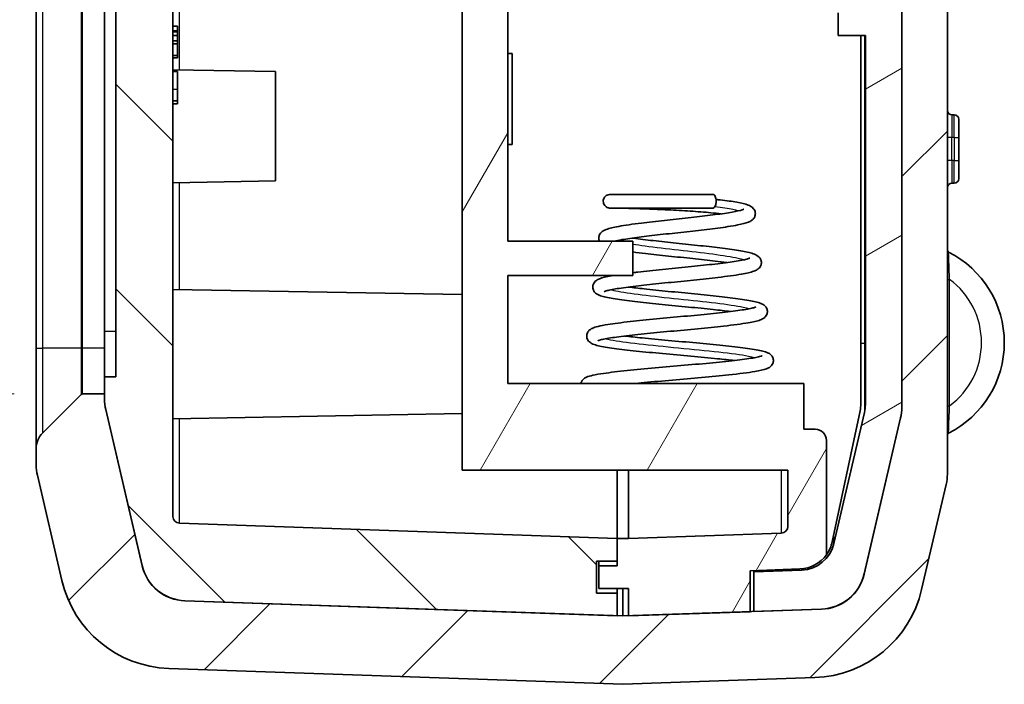
# Model space of a CAD drawing. Units: millimetres. Extents: x 0 to 5875, y 0 to 563.
# Drawn here: x 1279 to 1323, y 264 to 293 of the extents above; entities that cross this region are included whole.
import ezdxf

# ---------------------------------------------------------------- set-up
doc = ezdxf.new("R2010")
doc.units = ezdxf.units.MM
doc.header["$LTSCALE"] = 2
doc.layers.get('Defpoints').update_dxf_attribs({"lineweight": 25})
for name, color, linetype, lineweight in [('Dimension (ISO)', 7, 'Continuous', 18), ('Visible (ISO)', 7, 'Continuous', 35), ('Visible Narrow (ISO)', 7, 'Continuous', 25)]:
    doc.layers.add(name, color=color, linetype=linetype, lineweight=lineweight)
doc.layers.add('Hatch (ISO)', color=1, linetype='Continuous', lineweight=18, true_color=0xff0000)
doc.styles.add('Note Text (TK)', font='txt')
doc.dimstyles.new('Default - Method 1b (TK)', dxfattribs={"dimscale": 2, "dimtxt": 2.5, "dimasz": 2.5, "dimexe": 1, "dimexo": 1.5, "dimgap": 1, "dimtad": 1, "dimtoh": 1, "dimrnd": 1e-08, "dimdsep": 46, "dimtxsty": 'Note Text (TK)', "dimcen": 0.09, "dimdle": 5, "dimclrd": 100, "dimclre": 100, "dimclrt": 7, "dimadec": 1, "dimazin": 1, "dimtfac": 1, "dimtmove": 0, "dimatfit": 3, "dimfxl": 0, "dimtolj": 1, "dimlwd": -1, "dimlwe": -1, "dimarcsym": 0})

# ---------------------------------------------------------------- blocks, each defined once
blk = doc.blocks.new('*D46')
at = {"layer": 'Defpoints', "color": 0, "transparency": 16777216}
for p in [(1282.105, 402.558), (1258.105, 277.058), (1282.105, 277.058)]:
    blk.add_point(p, dxfattribs=at)
at = {"layer": 'Dimension (ISO)', "color": 100, "transparency": 16777216}
for p, q in [((1279.105, 402.558), (1256.105, 402.558)), ((1258.105, 397.558), (1258.105, 282.058)), ((1279.105, 277.058), (1256.105, 277.058))]:
    blk.add_line(p, q, dxfattribs=at)
for points in [[(1257.272, 397.558), (1258.939, 397.558), (1258.105, 402.558)], [(1257.272, 282.058), (1258.939, 282.058), (1258.105, 277.058)]]:
    blk.add_solid(points, dxfattribs=at)
at = {"layer": 'Dimension (ISO)', "color": 7, "transparency": 16777216, "insert": (1253.605, 332.365), "char_height": 5, "attachment_point": 4, "rotation": 90, "style": 'Note Text (TK)'}
blk.add_mtext('\\A1;125.5', dxfattribs=at)

msp = doc.modelspace()

# ---------------------------------------------------------------- hatches: boundary and pattern name
at = {"layer": 'Hatch (ISO)'}
h = msp.add_hatch(dxfattribs=at)
h.set_pattern_fill('ANSI31', color=256, scale=50.8, style=0)
h.set_pattern_definition([(45, (773, -16), (-4.49013, 4.49013), [])])
edge = h.paths.add_edge_path()
edge.add_ellipse((1281.064, 404.9719), major_axis=(-1, 0), ratio=1, start_angle=0, end_angle=45)
edge.add_line((1280.3569, 404.2648), (1282.0347, 402.587))
edge.add_ellipse((1282.1054, 402.6577), major_axis=(-0.0707, -0.0707), ratio=1, start_angle=0, end_angle=45)
edge.add_line((1282.1054, 402.5577), (1283.064, 402.5577))
edge.add_line((1283.064, 402.5577), (1283.064, 402.7831))
edge.add_ellipse((1285.064, 402.7831), major_axis=(-2, 0), ratio=1, start_angle=346.87129, end_angle=360, ccw=False)
edge.add_line((1283.1162, 403.2374), (1284.715, 410.092))
edge.add_ellipse((1286.6627, 409.6377), major_axis=(-1.9477, 0.4543), ratio=1, start_angle=285.12871, end_angle=360, ccw=False)
edge.add_line((1286.5929, 411.6365), (1287.064, 411.6529))
edge.add_line((1287.064, 411.6529), (1287.314, 411.6617))
edge.add_line((1287.314, 411.6617), (1287.314, 414.5581))
edge.add_ellipse((1287.214, 414.5581), major_axis=(0.1, 0), ratio=1, start_angle=0, end_angle=92)
edge.add_line((1287.2105, 414.6581), (1285.8881, 414.6119))
edge.add_ellipse((1286.0626, 409.6149), major_axis=(-0.1745, 4.997), ratio=1, start_angle=0, end_angle=74.87129)
edge.add_line((1281.1933, 410.7506), (1280.1162, 406.1326))
edge.add_ellipse((1282.064, 405.6784), major_axis=(-1.9477, 0.4543), ratio=1, start_angle=0, end_angle=13.12871)
edge.add_line((1280.064, 405.6784), (1280.064, 404.9719))
edge = h.paths.add_edge_path()
edge.add_ellipse((1314.0653, 269.5989), major_axis=(0.1745, -4.997), ratio=1, start_angle=0, end_angle=74.87129)
edge.add_line((1318.9346, 268.4632), (1320.0117, 273.0812))
edge.add_ellipse((1318.064, 273.5355), major_axis=(1.9477, -0.4543), ratio=1, start_angle=0, end_angle=13.12871)
edge.add_line((1320.064, 273.5355), (1320.064, 406.0799))
edge.add_ellipse((1318.064, 406.0799), major_axis=(2, 0), ratio=1, start_angle=0, end_angle=13.12871)
edge.add_line((1320.0117, 406.5342), (1318.9346, 411.1522))
edge.add_ellipse((1314.0653, 410.0165), major_axis=(4.8693, 1.1357), ratio=1, start_angle=0, end_angle=72.79087)
edge.add_ellipse((1314.414, 414.9041), major_axis=(0.0071, 0.0997), ratio=1, start_angle=0, end_angle=94.08042)
edge.add_line((1314.314, 414.9041), (1314.314, 412.0109))
edge.add_line((1314.314, 412.0109), (1314.535, 412.0032))
edge.add_ellipse((1314.4652, 410.0044), major_axis=(0.0698, 1.9988), ratio=1, start_angle=359.17027, end_angle=360, ccw=False)
edge.add_ellipse((1314.4652, 410.0044), major_axis=(0.0987, 1.9976), ratio=1, start_angle=285.95844, end_angle=360, ccw=False)
edge.add_line((1316.4129, 410.4587), (1318.0117, 403.6041))
edge.add_ellipse((1316.064, 403.1498), major_axis=(1.9477, 0.4543), ratio=1, start_angle=346.87129, end_angle=360, ccw=False)
edge.add_line((1318.064, 403.1498), (1318.064, 392.3077))
edge.add_line((1318.064, 392.3077), (1318.064, 372.3077))
edge.add_line((1318.064, 372.3077), (1318.064, 339.9077))
edge.add_line((1318.064, 339.9077), (1318.064, 339.7902))
edge.add_line((1318.064, 339.7902), (1318.064, 335.2902))
edge.add_line((1318.064, 335.2902), (1318.064, 321.2902))
edge.add_line((1318.064, 321.2902), (1318.064, 276.4656))
edge.add_ellipse((1316.064, 276.4656), major_axis=(2, 0), ratio=1, start_angle=346.87129, end_angle=360, ccw=False)
edge.add_line((1318.0117, 276.0114), (1316.4129, 269.1568))
edge.add_ellipse((1314.4652, 269.611), major_axis=(1.9477, -0.4543), ratio=1, start_angle=285.12871, end_angle=360, ccw=False)
edge.add_line((1314.535, 267.6123), (1311.564, 267.5085))
edge.add_line((1311.564, 267.5085), (1311.414, 267.5033))
edge.add_line((1311.414, 267.5033), (1306.064, 267.3164))
edge.add_line((1306.064, 267.3164), (1305.814, 267.3077))
edge.add_line((1305.814, 267.3077), (1305.564, 267.3164))
edge.add_line((1305.564, 267.3164), (1286.5929, 267.9789))
edge.add_ellipse((1286.6627, 269.9777), major_axis=(-0.0698, -1.9988), ratio=1, start_angle=285.12871, end_angle=360, ccw=False)
edge.add_line((1284.715, 269.5234), (1283.1162, 276.378))
edge.add_ellipse((1285.064, 276.8323), major_axis=(-1.9477, -0.4543), ratio=1, start_angle=346.87129, end_angle=360, ccw=False)
edge.add_line((1283.064, 276.8323), (1283.064, 277.0577))
edge.add_line((1283.064, 277.0577), (1282.1054, 277.0577))
edge.add_ellipse((1282.1054, 276.9577), major_axis=(0, 0.1), ratio=1, start_angle=0, end_angle=45)
edge.add_line((1282.0347, 277.0284), (1280.3569, 275.3506))
edge.add_ellipse((1281.064, 274.6435), major_axis=(-0.7071, 0.7071), ratio=1, start_angle=0, end_angle=45)
edge.add_line((1280.064, 274.6435), (1280.064, 273.9371))
edge.add_ellipse((1282.064, 273.9371), major_axis=(-2, 0), ratio=1, start_angle=0, end_angle=13.12871)
edge.add_line((1280.1162, 273.4828), (1281.1933, 268.8648))
edge.add_ellipse((1286.0626, 270.0005), major_axis=(-4.8693, -1.1357), ratio=1, start_angle=0, end_angle=74.87129)
edge.add_line((1285.8881, 265.0035), (1305.814, 264.3077))
edge.add_line((1305.814, 264.3077), (1314.2398, 264.6019))
h = msp.add_hatch(dxfattribs=at)
h.set_pattern_fill('ANSI31', color=256, scale=50.8, angle=14.99998, style=0)
h.set_pattern_definition([(60, (773, -16), (-5.49926, 3.175), [])])
edge = h.paths.add_edge_path()
edge.add_line((1304.764, 269.5077), (1304.764, 268.5077))
edge.add_line((1304.764, 268.5077), (1306.064, 268.5077))
edge.add_line((1306.064, 268.5077), (1306.064, 267.3164))
edge.add_line((1306.064, 267.3164), (1306.064, 267.3077))
edge.add_line((1306.064, 267.3077), (1311.414, 267.4945))
edge.add_line((1311.414, 267.4945), (1311.414, 267.5033))
edge.add_line((1311.414, 267.5033), (1311.414, 269.2956))
edge.add_line((1311.414, 269.2956), (1313.5937, 269.3717))
edge.add_ellipse((1313.5413, 270.8708), major_axis=(0.0523, -1.4991), ratio=1, start_angle=0, end_angle=52.36733)
edge.add_line((1314.7605, 269.997), (1314.7605, 275.0077))
edge.add_ellipse((1314.2605, 275.0077), major_axis=(0.5, 0), ratio=1, start_angle=0, end_angle=90)
edge.add_line((1314.2605, 275.5077), (1313.764, 275.5077))
edge.add_line((1313.764, 275.5077), (1313.764, 277.5077))
edge.add_line((1313.764, 277.5077), (1300.764, 277.5077))
edge.add_line((1300.764, 277.5077), (1300.764, 282.2577))
edge.add_line((1300.764, 282.2577), (1306.264, 282.2577))
edge.add_line((1306.264, 282.2577), (1306.264, 283.7577))
edge.add_line((1306.264, 283.7577), (1300.764, 283.7577))
edge.add_line((1300.764, 283.7577), (1300.764, 320.7577))
edge.add_line((1300.764, 320.7577), (1306.264, 320.7577))
edge.add_line((1306.264, 320.7577), (1306.264, 322.2577))
edge.add_line((1306.264, 322.2577), (1300.764, 322.2577))
edge.add_line((1300.764, 322.2577), (1300.764, 329.0077))
edge.add_line((1300.764, 329.0077), (1307.764, 329.0077))
edge.add_line((1307.764, 329.0077), (1307.764, 330.0077))
edge.add_line((1307.764, 330.0077), (1304.764, 330.0077))
edge.add_line((1304.764, 330.0077), (1304.764, 331.0077))
edge.add_line((1304.764, 331.0077), (1306.264, 331.0077))
edge.add_line((1306.264, 331.0077), (1312.764, 331.0077))
edge.add_line((1312.764, 331.0077), (1313.0208, 331.0077))
edge.add_ellipse((1313.0208, 331.3077), major_axis=(0, -0.3), ratio=1, start_angle=0, end_angle=16.38954)
edge.add_line((1313.1054, 331.0199), (1313.4401, 331.1183))
edge.add_ellipse((1313.2426, 331.7899), major_axis=(0.1975, -0.6716), ratio=1, start_angle=0, end_angle=126.2051)
edge.add_line((1313.6678, 332.3459), (1313.1446, 332.746))
edge.add_ellipse((1312.9624, 332.5077), major_axis=(0.1822, 0.2383), ratio=1, start_angle=0, end_angle=37.40536)
edge.add_line((1312.9624, 332.8077), (1298.764, 332.8077))
edge.add_line((1298.764, 332.8077), (1298.764, 273.7077))
edge.add_line((1298.764, 273.7077), (1313.064, 273.7077))
edge.add_line((1313.064, 273.7077), (1313.064, 271.2419))
edge.add_ellipse((1312.764, 271.2419), major_axis=(0.3, 0), ratio=1, start_angle=272, end_angle=360, ccw=False)
edge.add_line((1312.7744, 270.942), (1306.064, 270.7077))
edge.add_line((1306.064, 270.7077), (1305.564, 270.7077))
edge.add_line((1305.564, 270.7077), (1305.564, 269.7077))
edge.add_line((1305.564, 269.7077), (1305.564, 269.5077))
edge.add_line((1305.564, 269.5077), (1304.764, 269.5077))
edge = h.paths.add_edge_path()
edge.add_line((1314.564, 410.1077), (1315.664, 410.1077))
edge.add_line((1315.664, 410.1077), (1315.664, 408.4577))
edge.add_line((1315.664, 408.4577), (1314.564, 408.4577))
edge.add_line((1314.564, 408.4577), (1314.564, 407.2109))
edge.add_line((1314.564, 407.2109), (1314.7744, 407.2035))
edge.add_ellipse((1314.764, 406.9037), major_axis=(0.0105, 0.2998), ratio=1, start_angle=272, end_angle=360, ccw=False)
edge.add_line((1315.064, 406.9037), (1315.064, 345.9077))
edge.add_line((1315.064, 345.9077), (1316.464, 345.9077))
edge.add_line((1316.464, 345.9077), (1316.464, 341.9077))
edge.add_line((1316.464, 341.9077), (1315.164, 341.9077))
edge.add_line((1315.164, 341.9077), (1315.6626, 339.9077))
edge.add_line((1315.6626, 339.9077), (1318.064, 339.9077))
edge.add_line((1318.064, 339.9077), (1318.064, 372.3077))
edge.add_line((1318.064, 372.3077), (1317.764, 372.3077))
edge.add_line((1317.764, 372.3077), (1317.764, 392.3077))
edge.add_line((1317.764, 392.3077), (1318.064, 392.3077))
edge.add_line((1318.064, 392.3077), (1318.064, 403.1498))
edge.add_line((1318.064, 403.1498), (1318.064, 403.1585))
edge.add_ellipse((1316.064, 403.1585), major_axis=(2, 0), ratio=1, start_angle=0, end_angle=13.12871)
edge.add_line((1318.0117, 403.6128), (1316.4129, 410.4674))
edge.add_ellipse((1314.4652, 410.0131), major_axis=(1.9477, 0.4543), ratio=1, start_angle=0, end_angle=74.04156)
edge.add_line((1314.564, 412.0107), (1314.564, 412.0019))
edge.add_line((1314.564, 412.0019), (1314.564, 410.1077))
h = msp.add_hatch(dxfattribs=at)
h.set_pattern_fill('ANSI31', color=256, scale=50.8, angle=90.00021, style=0)
h.set_pattern_definition([(135.0002, (773, -16), (-4.49011, -4.490145), [])])
edge = h.paths.add_edge_path()
edge.add_line((1304.664, 269.7077), (1305.564, 269.7077))
edge.add_line((1305.564, 269.7077), (1305.564, 270.7077))
edge.add_line((1305.564, 270.7077), (1286.3535, 271.3786))
edge.add_ellipse((1286.364, 271.6784), major_axis=(-0.0105, -0.2998), ratio=1, start_angle=272, end_angle=360, ccw=False)
edge.add_line((1286.064, 271.6784), (1286.064, 297.0026))
edge.add_line((1286.064, 297.0026), (1286.264, 297.0026))
edge.add_line((1286.264, 297.0026), (1286.264, 297.4319))
edge.add_line((1286.264, 297.4319), (1286.064, 297.4319))
edge.add_line((1286.064, 297.4319), (1286.064, 298.1114))
edge.add_line((1286.064, 298.1114), (1286.264, 298.1114))
edge.add_line((1286.264, 298.1114), (1286.264, 298.5336))
edge.add_line((1286.264, 298.5336), (1286.064, 298.5336))
edge.add_line((1286.064, 298.5336), (1286.064, 299.1198))
edge.add_line((1286.064, 299.1198), (1286.264, 299.1198))
edge.add_line((1286.264, 299.1198), (1286.264, 299.5421))
edge.add_line((1286.264, 299.5421), (1286.064, 299.5421))
edge.add_line((1286.064, 299.5421), (1286.064, 302.5847))
edge.add_line((1286.064, 302.5847), (1286.044, 302.5847))
edge.add_line((1286.044, 302.5847), (1286.044, 303.7847))
edge.add_line((1286.044, 303.7847), (1286.264, 303.7847))
edge.add_line((1286.264, 303.7847), (1286.264, 304.1038))
edge.add_line((1286.264, 304.1038), (1286.044, 304.1038))
edge.add_line((1286.044, 304.1038), (1286.044, 305.4619))
edge.add_line((1286.044, 305.4619), (1286.264, 305.4619))
edge.add_line((1286.264, 305.4619), (1286.264, 307.0046))
edge.add_line((1286.264, 307.0046), (1286.044, 307.0046))
edge.add_line((1286.044, 307.0046), (1286.044, 308.2886))
edge.add_line((1286.044, 308.2886), (1286.264, 308.2886))
edge.add_line((1286.264, 308.2886), (1286.264, 308.6077))
edge.add_line((1286.264, 308.6077), (1286.044, 308.6077))
edge.add_line((1286.044, 308.6077), (1286.044, 309.8077))
edge.add_line((1286.044, 309.8077), (1286.064, 309.8077))
edge.add_line((1286.064, 309.8077), (1286.064, 406.537))
edge.add_ellipse((1286.364, 406.537), major_axis=(-0.3, 0), ratio=1, start_angle=272, end_angle=360, ccw=False)
edge.add_line((1286.3535, 406.8369), (1287.064, 406.8617))
edge.add_line((1287.064, 406.8617), (1287.064, 408.4577))
edge.add_line((1287.064, 408.4577), (1285.964, 408.4577))
edge.add_line((1285.964, 408.4577), (1285.964, 410.1077))
edge.add_line((1285.964, 410.1077), (1287.064, 410.1077))
edge.add_line((1287.064, 410.1077), (1287.064, 411.6529))
edge.add_line((1287.064, 411.6529), (1287.064, 411.6617))
edge.add_line((1287.064, 411.6617), (1286.5929, 411.6452))
edge.add_ellipse((1286.6627, 409.6464), major_axis=(-0.0698, 1.9988), ratio=1, start_angle=0, end_angle=74.87129)
edge.add_line((1284.715, 410.1007), (1283.1162, 403.2461))
edge.add_ellipse((1285.064, 402.7918), major_axis=(-1.9477, 0.4543), ratio=1, start_angle=0, end_angle=13.12871)
edge.add_line((1283.064, 402.7918), (1283.064, 402.7831))
edge.add_line((1283.064, 402.7831), (1283.064, 402.5577))
edge.add_line((1283.064, 402.5577), (1283.064, 401.8077))
edge.add_line((1283.064, 401.8077), (1283.564, 401.8077))
edge.add_line((1283.564, 401.8077), (1283.564, 277.8077))
edge.add_line((1283.564, 277.8077), (1283.064, 277.8077))
edge.add_line((1283.064, 277.8077), (1283.064, 277.0577))
edge.add_line((1283.064, 277.0577), (1283.064, 276.8323))
edge.add_line((1283.064, 276.8323), (1283.064, 276.8236))
edge.add_ellipse((1285.064, 276.8236), major_axis=(-2, 0), ratio=1, start_angle=0, end_angle=13.12871)
edge.add_line((1283.1162, 276.3693), (1284.715, 269.5147))
edge.add_ellipse((1286.6627, 269.969), major_axis=(-1.9477, -0.4543), ratio=1, start_angle=0, end_angle=74.87129)
edge.add_line((1286.5929, 267.9702), (1305.564, 267.3077))
edge.add_line((1305.564, 267.3077), (1305.564, 267.3164))
edge.add_line((1305.564, 267.3164), (1305.564, 268.3077))
edge.add_line((1305.564, 268.3077), (1304.664, 268.3077))
edge.add_line((1304.664, 268.3077), (1304.664, 269.7077))
h = msp.add_hatch(dxfattribs=at)
h.set_pattern_fill('ANSI31', color=256, scale=50.8, angle=-14.99998, style=0)
h.set_pattern_definition([(30, (773, -16), (-3.175, 5.49926), [])])
edge = h.paths.add_edge_path()
edge.add_ellipse((1314.4652, 269.6023), major_axis=(0.0698, -1.9988), ratio=1, start_angle=0, end_angle=74.87129)
edge.add_line((1316.4129, 269.148), (1318.0117, 276.0026))
edge.add_ellipse((1316.064, 276.4569), major_axis=(1.9477, -0.4543), ratio=1, start_angle=0, end_angle=13.12871)
edge.add_line((1318.064, 276.4569), (1318.064, 276.4656))
edge.add_line((1318.064, 276.4656), (1318.064, 321.2902))
edge.add_ellipse((1352.714, 328.2902), major_axis=(-34.65, -7), ratio=1, start_angle=355.04888, end_angle=360, ccw=False)
edge.add_line((1317.5891, 324.3069), (1317.964, 324.3069))
edge.add_line((1317.964, 324.3069), (1317.964, 327.2902))
edge.add_line((1317.964, 327.2902), (1317.3781, 327.2902))
edge.add_ellipse((1352.714, 328.2902), major_axis=(-35.3359, -1), ratio=1, start_angle=358.37897, end_angle=360, ccw=False)
edge.add_line((1317.364, 328.2902), (1317.964, 328.2902))
edge.add_line((1317.964, 328.2902), (1317.964, 329.2902))
edge.add_line((1317.964, 329.2902), (1317.3781, 329.2902))
edge.add_ellipse((1352.714, 328.2902), major_axis=(-35.3359, 1), ratio=1, start_angle=358.37767, end_angle=360, ccw=False)
edge.add_line((1317.4206, 330.2902), (1317.964, 330.2902))
edge.add_line((1317.964, 330.2902), (1317.964, 331.2902))
edge.add_line((1317.964, 331.2902), (1317.4915, 331.2902))
edge.add_ellipse((1352.714, 328.2902), major_axis=(-35.2225, 3), ratio=1, start_angle=353.44711, end_angle=360, ccw=False)
edge.add_line((1318.064, 335.2902), (1318.064, 339.7902))
edge.add_line((1318.064, 339.7902), (1315.064, 339.7902))
edge.add_ellipse((1315.064, 339.8902), major_axis=(0, -0.1), ratio=1, start_angle=270, end_angle=360, ccw=False)
edge.add_line((1314.964, 339.8902), (1314.964, 341.9902))
edge.add_line((1314.964, 341.9902), (1315.864, 341.9902))
edge.add_ellipse((1315.864, 342.2902), major_axis=(0, -0.3), ratio=1, start_angle=0, end_angle=90)
edge.add_line((1316.164, 342.2902), (1316.164, 343.7816))
edge.add_ellipse((1315.864, 343.7816), major_axis=(0.3, 0), ratio=1, start_angle=0, end_angle=39.80557)
edge.add_line((1316.0944, 343.9737), (1315.1939, 345.0543))
edge.add_ellipse((1315.1171, 344.9902), major_axis=(0.0768, 0.064), ratio=1, start_angle=0, end_angle=50.19443)
edge.add_line((1315.1171, 345.0902), (1314.4054, 345.0902))
edge.add_ellipse((1314.4054, 344.9902), major_axis=(0, 0.1), ratio=1, start_angle=0, end_angle=45)
edge.add_line((1314.3347, 345.061), (1313.4518, 344.1781))
edge.add_ellipse((1313.664, 343.966), major_axis=(-0.2121, 0.2121), ratio=1, start_angle=0, end_angle=45)
edge.add_line((1313.364, 343.966), (1313.364, 341.6704))
edge.add_ellipse((1315.364, 341.6704), major_axis=(-2, 0), ratio=1, start_angle=0, end_angle=15.9454)
edge.add_line((1313.4409, 341.1209), (1313.9578, 339.3117))
edge.add_ellipse((1315.8809, 339.8611), major_axis=(-1.923, -0.5494), ratio=1, start_angle=0, end_angle=66.06615)
edge.add_ellipse((1315.464, 336.8902), major_axis=(0.139, 0.9903), ratio=1, start_angle=277.98845, end_angle=360, ccw=False)
edge.add_line((1316.464, 336.8902), (1316.464, 311.7902))
edge.add_line((1316.464, 311.7902), (1315.264, 311.7902))
edge.add_line((1315.264, 311.7902), (1315.264, 310.7902))
edge.add_line((1315.264, 310.7902), (1316.464, 310.7902))
edge.add_line((1316.464, 310.7902), (1316.464, 293.7902))
edge.add_line((1316.464, 293.7902), (1315.264, 293.7902))
edge.add_line((1315.264, 293.7902), (1315.264, 292.7902))
edge.add_line((1315.264, 292.7902), (1316.464, 292.7902))
edge.add_line((1316.464, 292.7902), (1316.464, 276.5835))
edge.add_ellipse((1314.964, 276.5835), major_axis=(1.5, 0), ratio=1, start_angle=346.87129, end_angle=360, ccw=False)
edge.add_line((1316.4248, 276.2428), (1315.0813, 270.4829))
edge.add_ellipse((1313.6205, 270.8236), major_axis=(1.4608, -0.3407), ratio=1, start_angle=285.12871, end_angle=360, ccw=False)
edge.add_line((1313.6729, 269.3245), (1311.564, 269.2508))
edge.add_line((1311.564, 269.2508), (1311.564, 267.5085))
edge.add_line((1311.564, 267.5085), (1311.564, 267.4998))
edge.add_line((1311.564, 267.4998), (1314.535, 267.6035))

# ---------------------------------------------------------------- linework, layer by layer
at = {"layer": 'Visible (ISO)'}
for p, q in [((1320.064, 273.5355), (1320.064, 406.0799)), ((1318.064, 403.1498), (1318.064, 276.4656)), ((1283.564, 401.8077), (1283.564, 277.8077)), ((1280.064, 400.5577), (1280.064, 279.0577)), ((1283.064, 279.8077), (1283.064, 399.8077)), ((1298.764, 332.8077), (1298.764, 273.7077)), ((1318.064, 276.4569), (1318.064, 321.2902)), ((1300.764, 283.7577), (1300.764, 320.7577)), ((1286.064, 271.6784), (1286.064, 297.0026)), ((1315.264, 293.7902), (1315.264, 292.7902)), ((1286.264, 293.1973), (1286.064, 293.1973)), ((1286.264, 293.1973), (1286.264, 292.9902)), ((1286.264, 292.9902), (1286.064, 292.9902)), ((1286.064, 292.9717), (1286.264, 292.9717)), ((1286.264, 292.9455), (1286.064, 292.9455)), ((1286.264, 292.7976), (1286.064, 292.7976)), ((1286.264, 292.9902), (1286.264, 292.9717)), ((1286.264, 292.9717), (1286.264, 292.9455)), ((1286.264, 292.9455), (1286.264, 292.7976)), ((1286.264, 292.7976), (1286.264, 292.5526)), ((1315.264, 292.7902), (1316.464, 292.7902)), ((1316.264, 292.7902), (1316.264, 276.6227)), ((1316.464, 292.7902), (1316.464, 276.5835)), ((1286.264, 292.5526), (1286.064, 292.5526)), ((1286.264, 292.4301), (1286.064, 292.4301)), ((1286.264, 292.5526), (1286.264, 292.4301)), ((1286.264, 292.4301), (1286.264, 291.9205)), ((1286.264, 291.9205), (1286.064, 291.9205)), ((1286.264, 291.8048), (1286.064, 291.8048)), ((1286.264, 291.9205), (1286.264, 291.8048)), ((1300.764, 292.0077), (1300.964, 292.0077)), ((1300.964, 288.0077), (1300.964, 292.0077)), ((1290.564, 291.2077), (1286.064, 291.2863)), ((1286.264, 291.2079), (1286.064, 291.2079)), ((1286.264, 291.2079), (1286.264, 290.4222)), ((1290.564, 291.2077), (1290.564, 286.4077)), ((1286.264, 290.4222), (1286.264, 289.9185)), ((1286.264, 289.9185), (1286.064, 289.9185)), ((1286.264, 289.7969), (1286.064, 289.7969)), ((1286.264, 289.9185), (1286.264, 289.7969)), ((1320.364, 289.3077), (1320.264, 289.3077)), ((1320.564, 289.1077), (1320.564, 288.3077)), ((1320.564, 287.3077), (1320.564, 288.3077)), ((1300.764, 288.0077), (1300.964, 288.0077)), ((1320.564, 287.3077), (1320.564, 286.5077)), ((1290.564, 286.4077), (1286.064, 286.3292)), ((1320.364, 286.3077), (1320.264, 286.3077)), ((1306.264, 283.7577), (1300.764, 283.7577)), ((1306.264, 282.2577), (1306.264, 283.7577)), ((1300.764, 277.5077), (1300.764, 282.2577)), ((1300.764, 282.2577), (1306.264, 282.2577)), ((1298.764, 281.4247), (1286.064, 281.6463)), ((1283.064, 277.8077), (1283.064, 279.8077)), ((1280.064, 279.0577), (1280.064, 274.6435)), ((1283.564, 277.8077), (1283.064, 277.8077)), ((1283.064, 277.8077), (1283.064, 276.8236)), ((1313.764, 277.5077), (1300.764, 277.5077)), ((1313.764, 275.5077), (1313.764, 277.5077)), ((1282.0347, 277.0284), (1280.3569, 275.3506)), ((1283.064, 277.0577), (1282.1054, 277.0577)), ((1283.064, 276.8323), (1283.064, 277.0577)), ((1284.715, 269.5234), (1283.1162, 276.378)), ((1283.1162, 276.3693), (1284.715, 269.5147)), ((1316.2312, 276.3108), (1315.0085, 270.559)), ((1316.4248, 276.2428), (1315.0813, 270.4829)), ((1298.764, 276.1908), (1286.064, 275.9691)), ((1318.0117, 276.0114), (1316.4129, 269.1568)), ((1316.4129, 269.148), (1318.0117, 276.0026)), ((1314.2605, 275.5077), (1313.764, 275.5077)), ((1314.7605, 269.997), (1314.7605, 275.0077)), ((1280.064, 274.6435), (1280.064, 273.9371)), ((1298.764, 273.7077), (1313.064, 273.7077)), ((1305.564, 270.7077), (1305.564, 273.7077)), ((1305.564, 270.7077), (1305.564, 273.7077)), ((1306.064, 273.7077), (1306.064, 270.7077)), ((1313.064, 273.7077), (1313.064, 271.2419)), ((1280.1162, 273.4828), (1281.1933, 268.8648)), ((1318.9346, 268.4632), (1320.0117, 273.0812)), ((1305.564, 270.7077), (1286.3535, 271.3786)), ((1305.564, 269.7077), (1305.564, 270.7077)), ((1306.064, 270.7077), (1305.564, 270.7077)), ((1305.564, 270.7077), (1305.564, 269.5077)), ((1312.7744, 270.942), (1306.064, 270.7077)), ((1304.664, 269.7077), (1305.564, 269.7077)), ((1304.664, 268.3077), (1304.664, 269.7077)), ((1304.764, 269.5077), (1304.764, 269.7077)), ((1304.764, 269.5077), (1304.764, 268.5077)), ((1305.564, 269.5077), (1304.764, 269.5077)), ((1311.414, 269.2956), (1313.5937, 269.3717)), ((1311.414, 267.4945), (1311.414, 269.2956)), ((1313.6729, 269.3245), (1311.564, 269.2508)), ((1311.564, 269.2508), (1311.564, 269.3009)), ((1312.764, 269.2927), (1312.764, 269.3428)), ((1311.564, 269.2508), (1311.564, 267.4998)), ((1304.764, 268.5077), (1306.064, 268.5077)), ((1305.564, 268.5077), (1305.564, 268.3077)), ((1305.814, 268.5077), (1305.814, 267.3077)), ((1306.064, 268.5077), (1306.064, 267.3077)), ((1305.564, 268.3077), (1304.664, 268.3077)), ((1305.564, 267.3077), (1305.564, 268.3077)), ((1305.814, 267.3077), (1286.5929, 267.9789)), ((1286.5929, 267.9702), (1305.564, 267.3077)), ((1314.535, 267.6123), (1305.814, 267.3077)), ((1311.564, 267.4998), (1314.535, 267.6035)), ((1306.064, 267.3077), (1311.414, 267.4945)), ((1285.8881, 265.0035), (1305.814, 264.3077)), ((1305.814, 264.3077), (1314.2398, 264.6019))]:
    msp.add_line(p, q, dxfattribs=at)
for centre, radius, start, end in [((1320.264, 289.5077), 0.2, 180, 270), ((1320.364, 289.1077), 0.2, 0, 90), ((1320.264, 286.1077), 0.2, 90, 180), ((1320.364, 286.5077), 0.2, 270, 0), ((1320.164, 283.3697), 0.1, 180, 243.22106), ((1318.114, 279.3077), 4.45, 296.77894, 63.22106), ((1282.1054, 276.9577), 0.1, 90, 135), ((1285.064, 276.8323), 2, 180, 193.12871), ((1285.064, 276.8236), 2, 180, 193.12871), ((1314.764, 276.6227), 1.5, 347.99951, 0), ((1314.964, 276.5835), 1.5, 346.87129, 0), ((1316.064, 276.4656), 2, 346.87129, 0), ((1316.064, 276.4569), 2, 346.87129, 0), ((1281.064, 274.6435), 1, 135, 180), ((1314.2605, 275.0077), 0.5, 0, 90), ((1320.164, 275.2457), 0.1, 116.77894, 180), ((1282.064, 273.9371), 2, 180, 193.12871), ((1318.064, 273.5355), 2, 346.87129, 0), ((1286.364, 271.6784), 0.3, 180, 268), ((1312.764, 271.2419), 0.3, 272, 0), ((1313.6205, 270.8236), 1.5, 272, 346.87129), ((1313.5413, 270.8708), 1.5, 324.36733, 347.99951), ((1313.5413, 270.8708), 1.5, 272, 324.36733), ((1286.6627, 269.9777), 2, 193.12871, 268), ((1286.6627, 269.969), 2, 193.12871, 268), ((1286.0626, 270.0005), 5, 193.12871, 268), ((1314.4652, 269.611), 2, 272, 346.87129), ((1314.4652, 269.6023), 2, 272, 346.87129), ((1314.0653, 269.5989), 5, 272, 346.87129)]:
    msp.add_arc(centre, radius, start, end, dxfattribs=at)
for points, knots in [([(1310.1354, 284.9626), (1309.9948, 284.9789), (1309.8436, 284.9945), (1309.4036, 285.0355), (1309.093, 285.0597), (1308.4563, 285.1024), (1308.1216, 285.1214), (1307.4799, 285.153), (1307.1643, 285.1661), (1306.585, 285.1869), (1306.3153, 285.1947), (1305.8638, 285.2058), (1305.6752, 285.2093), (1305.401, 285.2131), (1305.3107, 285.2137), (1305.2683, 285.2139), (1305.2639, 285.2139), (1305.2583, 285.2139), (1305.2567, 285.2139), (1305.255, 285.2139), (1305.2547, 285.2139), (1305.2531, 285.2139), (1305.2528, 285.2139), (1305.2505, 285.214), (1305.2497, 285.214), (1305.248, 285.214), (1305.2474, 285.214), (1305.2456, 285.2141), (1305.2441, 285.2141), (1305.2411, 285.2143), (1305.2396, 285.2143), (1305.2348, 285.2146), (1305.2314, 285.2149), (1305.2193, 285.216), (1305.2106, 285.2172), (1305.1782, 285.2233), (1305.1549, 285.2309), (1305.1047, 285.2543), (1305.0782, 285.2721), (1305.0303, 285.3159), (1305.0089, 285.343), (1304.9776, 285.4014), (1304.9671, 285.4332), (1304.957, 285.4966), (1304.9569, 285.529), (1304.9666, 285.5938), (1304.9774, 285.6269), (1305.0086, 285.6843), (1305.0286, 285.7098), (1305.0751, 285.7536), (1305.1026, 285.7723), (1305.1624, 285.8005), (1305.196, 285.8097), (1305.233, 285.813), (1305.2365, 285.8133), (1305.2419, 285.8136), (1305.2438, 285.8136), (1305.2466, 285.8137), (1305.2477, 285.8138), (1305.2496, 285.8138), (1305.2505, 285.8138), (1305.2518, 285.8139), (1305.2522, 285.8139), (1305.2532, 285.8139), (1305.2535, 285.8139), (1305.2546, 285.8139), (1305.255, 285.8139), (1305.2563, 285.8139), (1305.257, 285.8139), (1305.2611, 285.8139), (1305.2665, 285.8139), (1305.2979, 285.8139), (1305.3439, 285.8139), (1305.5152, 285.8139), (1305.674, 285.8139), (1306.0758, 285.8139), (1306.3239, 285.8139), (1306.8672, 285.8139), (1307.1684, 285.8139), (1307.7934, 285.8139), (1308.1256, 285.8139), (1308.7808, 285.8139), (1309.1118, 285.8139), (1309.5373, 285.8139), (1309.6546, 285.8139), (1309.7675, 285.8139)], [10.8363415, 10.8363415, 10.8363415, 10.8363415, 10.8903783, 10.8903783, 10.9866705, 10.9866705, 11.0846211, 11.0846211, 11.1818289, 11.1818289, 11.280556, 11.280556, 11.3781223, 11.3781223, 11.4756364, 11.4756364, 11.4908684, 11.4908684, 11.5022905, 11.5022905, 11.5065734, 11.5065734, 11.5081843, 11.5081843, 11.5087236, 11.5087236, 11.5089754, 11.5089754, 11.5094528, 11.5094528, 11.5099278, 11.5099278, 11.5109285, 11.5109285, 11.5135809, 11.5135809, 11.5208163, 11.5208163, 11.5301852, 11.5301852, 11.5402753, 11.5402753, 11.5500511, 11.5500511, 11.5595439, 11.5595439, 11.5696861, 11.5696861, 11.5791508, 11.5791508, 11.5888745, 11.5888745, 11.5989882, 11.5989882, 11.6000507, 11.6000507, 11.6006457, 11.6006457, 11.6010135, 11.6010135, 11.6014928, 11.6014928, 11.6019653, 11.6019653, 11.6028166, 11.6028166, 11.6051497, 11.6051497, 11.6121431, 11.6121431, 11.6331342, 11.6331342, 11.6964059, 11.6964059, 11.7964659, 11.7964659, 11.8955668, 11.8955668, 11.9920547, 11.9920547, 12.0897511, 12.0897511, 12.1889592, 12.1889592, 12.2280578, 12.2280578, 12.2280578, 12.2280578]), ([(1309.7676, 285.2139), (1309.7818, 285.2138), (1309.7975, 285.2178), (1309.8318, 285.2413), (1309.8485, 285.2602), (1309.878, 285.3101), (1309.8909, 285.3413), (1309.9055, 285.398), (1309.9095, 285.4203), (1309.915, 285.4666), (1309.9163, 285.4903), (1309.9163, 285.514), (1309.9163, 285.5531), (1309.9127, 285.593), (1309.8969, 285.669), (1309.8855, 285.6993), (1309.8606, 285.7503), (1309.8439, 285.7738), (1309.8077, 285.8052), (1309.789, 285.8134), (1309.7687, 285.8139), (1309.7681, 285.8139), (1309.7675, 285.8139)], [0.15376674, 0.15376674, 0.15376674, 0.15376674, 0.16544897, 0.16544897, 0.17767014, 0.17767014, 0.19008212, 0.19008212, 0.19725639, 0.19725639, 0.20435755, 0.20435755, 0.20435755, 0.21609281, 0.21609281, 0.2281913, 0.2281913, 0.24316921, 0.24316921, 0.25717531, 0.25717531, 0.25761973, 0.25761973, 0.25761973, 0.25761973]), ([(1309.9116, 285.5901), (1309.9743, 285.5838), (1310.0355, 285.5774), (1310.3697, 285.5409), (1310.6154, 285.5081), (1311.0293, 285.4361), (1311.1919, 285.3991), (1311.4025, 285.3159), (1311.4823, 285.2828), (1311.5779, 285.1643), (1311.596, 285.1356), (1311.6209, 285.0751), (1311.6293, 285.0441), (1311.6386, 284.9622), (1311.6329, 284.9099), (1311.6052, 284.824), (1311.5847, 284.7888), (1311.5322, 284.7216), (1311.4997, 284.694), (1311.4224, 284.6394), (1311.3782, 284.6184), (1311.2086, 284.5489), (1311.0591, 284.5122), (1310.7375, 284.4489), (1310.5921, 284.4242), (1310.163, 284.3586), (1309.845, 284.3172), (1309.1872, 284.2387), (1308.8426, 284.2004), (1308.1523, 284.1248), (1307.7977, 284.0866), (1307.1329, 284.012), (1306.813, 283.9746), (1306.2488, 283.9015), (1305.9956, 283.8648), (1305.652, 283.805), (1305.5324, 283.7801), (1305.4422, 283.7577)], [1.3622474, 1.3622474, 1.3622474, 1.3622474, 1.3842299, 1.3842299, 1.4856743, 1.4856743, 1.5924556, 1.5924556, 1.6568016, 1.6568016, 1.673657, 1.673657, 1.6874704, 1.6874704, 1.7081046, 1.7081046, 1.7277675, 1.7277675, 1.7529653, 1.7529653, 1.7914957, 1.7914957, 1.8930847, 1.8930847, 1.9595726, 1.9595726, 2.0713354, 2.0713354, 2.1757273, 2.1757273, 2.2802901, 2.2802901, 2.3830753, 2.3830753, 2.4847914, 2.4847914, 2.5542867, 2.5542867, 2.5542867, 2.5542867]), ([(1304.79, 283.7577), (1304.7852, 283.7685), (1304.7808, 283.7798), (1304.7684, 283.8184), (1304.7627, 283.848), (1304.7583, 283.9276), (1304.7671, 283.9789), (1304.7985, 284.0599), (1304.8199, 284.0927), (1304.8749, 284.1575), (1304.9088, 284.1839), (1304.9903, 284.237), (1305.0373, 284.2577), (1305.2274, 284.3295), (1305.4056, 284.3696), (1305.9066, 284.4597), (1306.2486, 284.5079), (1306.9424, 284.5943), (1307.2895, 284.6337), (1307.9851, 284.7105), (1308.3429, 284.749), (1309.0221, 284.8241), (1309.3532, 284.8618), (1309.9518, 284.9362), (1310.2269, 284.9739), (1310.675, 285.0462), (1310.8586, 285.0825), (1311.0329, 285.129), (1311.0752, 285.1429), (1311.1168, 285.1595), (1311.1261, 285.1646), (1311.1261, 285.1646)], [9.5319649, 9.5319649, 9.5319649, 9.5319649, 9.53755519, 9.53755519, 9.55011947, 9.55011947, 9.57079079, 9.57079079, 9.59021419, 9.59021419, 9.61696529, 9.61696529, 9.65901038, 9.65901038, 9.77401394, 9.77401394, 9.90620894, 9.90620894, 10.01434338, 10.01434338, 10.11939457, 10.11939457, 10.22198063, 10.22198063, 10.32421927, 10.32421927, 10.42276215, 10.42276215, 10.46697497, 10.46697497, 10.49521977, 10.49521977, 10.49521977, 10.49521977]), ([(1309.7676, 285.2139), (1309.4825, 285.2139), (1309.1664, 285.2139), (1308.5228, 285.2139), (1308.1872, 285.2139), (1307.5437, 285.2139), (1307.227, 285.2139), (1306.6388, 285.2139), (1306.3618, 285.2139), (1305.9016, 285.2139), (1305.7109, 285.2139), (1305.4262, 285.2139), (1305.3284, 285.2139), (1305.2727, 285.2139), (1305.2648, 285.2139), (1305.2588, 285.2139), (1305.2577, 285.2139), (1305.2573, 285.2139), (1305.2573, 285.2139), (1305.2573, 285.2139)], [0, 0, 0, 0, 0.09876312, 0.09876312, 0.19678763, 0.19678763, 0.29360524, 0.29360524, 0.39311586, 0.39311586, 0.48975669, 0.48975669, 0.58690829, 0.58690829, 0.61151044, 0.61151044, 0.62073008, 0.62073008, 0.62189585, 0.62189585, 0.62189585, 0.62189585]), ([(1306.235, 283.8981), (1306.2518, 283.8958), (1306.2688, 283.8934), (1306.5444, 283.8558), (1306.8417, 283.82), (1307.4746, 283.7486), (1307.8187, 283.7122), (1308.5165, 283.639), (1308.8789, 283.6014), (1309.5654, 283.5272), (1309.8982, 283.4895), (1310.4932, 283.4147), (1310.7625, 283.3766), (1311.2163, 283.2987), (1311.3974, 283.2598), (1311.617, 283.1852), (1311.686, 283.1604), (1311.7902, 283.0745), (1311.8168, 283.048), (1311.8585, 282.9874), (1311.8745, 282.9562), (1311.8929, 282.894), (1311.8978, 282.8658), (1311.9011, 282.788), (1311.8917, 282.7375), (1311.8598, 282.6572), (1311.8379, 282.6245), (1311.7824, 282.5602), (1311.7485, 282.5344), (1311.6676, 282.4826), (1311.6212, 282.4626), (1311.4306, 282.3921), (1311.2502, 282.3528), (1310.7379, 282.2641), (1310.3846, 282.2166), (1309.661, 282.1314), (1309.2956, 282.0925), (1308.5558, 282.0164), (1308.1716, 281.9783), (1307.4359, 281.9038), (1307.0744, 281.8664), (1306.4117, 281.7926), (1306.103, 281.7551), (1305.5889, 281.6826), (1305.3736, 281.6462), (1305.1536, 281.5971), (1305.0965, 281.5819), (1305.0226, 281.558), (1305.0008, 281.5479), (1304.999, 281.5469), (1304.999, 281.5468), (1304.999, 281.5468)], [2.9801429, 2.9801429, 2.9801429, 2.9801429, 2.9868633, 2.9868633, 3.0882204, 3.0882204, 3.1918298, 3.1918298, 3.299018, 3.299018, 3.4067776, 3.4067776, 3.5158619, 3.5158619, 3.629784, 3.629784, 3.6949703, 3.6949703, 3.715962, 3.715962, 3.7328494, 3.7328494, 3.7447564, 3.7447564, 3.7653324, 3.7653324, 3.7849774, 3.7849774, 3.8120802, 3.8120802, 3.8546779, 3.8546779, 3.9735536, 3.9735536, 4.1121013, 4.1121013, 4.2268229, 4.2268229, 4.3396468, 4.3396468, 4.450644, 4.450644, 4.562624, 4.562624, 4.6720902, 4.6720902, 4.7230224, 4.7230224, 4.7669487, 4.7669487, 4.7688465, 4.7688465, 4.7688465, 4.7688465]), ([(1310.3782, 282.8232), (1310.2208, 282.8446), (1310.0502, 282.866), (1309.5664, 282.9236), (1309.2293, 282.9605), (1308.5377, 283.0339), (1308.1737, 283.0715), (1307.4719, 283.1457), (1307.1251, 283.1833), (1306.6169, 283.2431), (1306.4341, 283.2658), (1306.264, 283.2886)], [8.79605632, 8.79605632, 8.79605632, 8.79605632, 8.85809811, 8.85809811, 8.96349331, 8.96349331, 9.07047152, 9.07047152, 9.17725375, 9.17725375, 9.241663, 9.241663, 9.241663, 9.241663]), ([(1306.264, 282.378), (1306.3324, 282.3863), (1306.4023, 282.3945), (1306.8083, 282.4414), (1307.1812, 282.4807), (1307.9308, 282.5572), (1308.3175, 282.5955), (1309.0538, 282.6705), (1309.4138, 282.7081), (1310.0681, 282.7825), (1310.3704, 282.8203), (1310.8664, 282.8931), (1311.0714, 282.9296), (1311.2728, 282.9779), (1311.3232, 282.9927), (1311.3801, 283.0129), (1311.3947, 283.0203), (1311.3947, 283.0203)], [7.76925859, 7.76925859, 7.76925859, 7.76925859, 7.7940543, 7.7940543, 7.91059976, 7.91059976, 8.02406179, 8.02406179, 8.13507646, 8.13507646, 8.24613565, 8.24613565, 8.35350782, 8.35350782, 8.40252389, 8.40252389, 8.43905113, 8.43905113, 8.43905113, 8.43905113]), ([(1310.5486, 280.6735), (1310.3176, 280.7024), (1310.0595, 280.7317), (1309.4453, 280.797), (1309.0731, 280.8339), (1308.3147, 280.9077), (1307.9183, 280.9457), (1307.1667, 281.0202), (1306.801, 281.0579), (1306.1372, 281.1331), (1305.8323, 281.1716), (1305.3196, 281.249), (1305.1092, 281.2882), (1304.8659, 281.3548), (1304.7953, 281.3778), (1304.6818, 281.4365), (1304.6359, 281.4641), (1304.5575, 281.5486), (1304.5265, 281.5949), (1304.5018, 281.6813), (1304.4971, 281.7117), (1304.4959, 281.7918), (1304.5068, 281.842), (1304.5404, 281.9194), (1304.5625, 281.9508), (1304.6187, 282.0132), (1304.6528, 282.0382), (1304.7352, 282.089), (1304.7827, 282.1086), (1304.9765, 282.1776), (1305.1611, 282.2171), (1305.4021, 282.2577)], [6.6015018, 6.6015018, 6.6015018, 6.6015018, 6.6924525, 6.6924525, 6.8062755, 6.8062755, 6.9227012, 6.9227012, 7.0379346, 7.0379346, 7.1550467, 7.1550467, 7.2738239, 7.2738239, 7.3377382, 7.3377382, 7.3761634, 7.3761634, 7.4032654, 7.4032654, 7.4159985, 7.4159985, 7.4367391, 7.4367391, 7.4561137, 7.4561137, 7.4839018, 7.4839018, 7.5283494, 7.5283494, 7.6496854, 7.6496854, 7.6496854, 7.6496854]), ([(1306.0645, 281.7484), (1306.2743, 281.7215), (1306.5071, 281.6944), (1307.0843, 281.6315), (1307.447, 281.595), (1308.1927, 281.5219), (1308.586, 281.4843), (1309.339, 281.4105), (1309.7087, 281.3732), (1310.3879, 281.2986), (1310.7037, 281.2605), (1311.2416, 281.1841), (1311.4673, 281.1453), (1311.7282, 281.0825), (1311.804, 281.0606), (1311.9229, 281.0123), (1311.9703, 280.9904), (1312.0496, 280.928), (1312.078, 280.9009), (1312.1216, 280.8386), (1312.138, 280.8074), (1312.1567, 280.7452), (1312.1617, 280.717), (1312.1652, 280.6395), (1312.156, 280.5893), (1312.1245, 280.5095), (1312.1029, 280.477), (1312.0483, 280.4137), (1312.0152, 280.3885), (1311.9376, 280.3387), (1311.8941, 280.3199), (1311.7136, 280.2526), (1311.5451, 280.2161), (1311.0366, 280.1289), (1310.6623, 280.0804), (1309.8919, 279.9942), (1309.5034, 279.9552), (1308.7143, 279.8793), (1308.3034, 279.8414), (1307.5088, 279.767), (1307.1146, 279.7296), (1306.3859, 279.6555), (1306.0432, 279.6178), (1305.4665, 279.5449), (1305.2213, 279.5085), (1304.9576, 279.4576), (1304.8863, 279.4415), (1304.7844, 279.4138), (1304.7496, 279.4012), (1304.7327, 279.3937), (1304.7308, 279.3927), (1304.7308, 279.3927)], [5.1397636, 5.1397636, 5.1397636, 5.1397636, 5.2228498, 5.2228498, 5.3346956, 5.3346956, 5.4501587, 5.4501587, 5.5653264, 5.5653264, 5.6833065, 5.6833065, 5.8033162, 5.8033162, 5.8668548, 5.8668548, 5.9114474, 5.9114474, 5.934016, 5.934016, 5.9511142, 5.9511142, 5.9630687, 5.9630687, 5.9835787, 5.9835787, 6.0031541, 6.0031541, 6.0300352, 6.0300352, 6.0717143, 6.0717143, 6.1914496, 6.1914496, 6.3436278, 6.3436278, 6.467288, 6.467288, 6.5881242, 6.5881242, 6.7078076, 6.7078076, 6.8286638, 6.8286638, 6.9466694, 6.9466694, 7.0028606, 7.0028606, 7.0534425, 7.0534425, 7.0673073, 7.0673073, 7.0673073, 7.0673073]), ([(1310.7187, 278.5237), (1310.4913, 278.5502), (1310.2399, 278.5769), (1309.6107, 278.6399), (1309.212, 278.6769), (1308.3987, 278.7507), (1307.973, 278.7886), (1307.1628, 278.863), (1306.7673, 278.9006), (1306.0456, 278.9757), (1305.7124, 279.0141), (1305.1516, 279.091), (1304.9193, 279.1299), (1304.6542, 279.1935), (1304.5782, 279.2155), (1304.4574, 279.2665), (1304.4078, 279.2899), (1304.3296, 279.3594), (1304.3056, 279.3853), (1304.2685, 279.4431), (1304.2542, 279.473), (1304.2307, 279.5582), (1304.2289, 279.6187), (1304.2499, 279.7139), (1304.2669, 279.7507), (1304.3112, 279.818), (1304.3397, 279.8463), (1304.4049, 279.8994), (1304.4406, 279.919), (1304.5532, 279.9725), (1304.6328, 279.996), (1304.8477, 280.049), (1304.9899, 280.0762), (1305.4259, 280.1462), (1305.7651, 280.1893), (1306.4955, 280.2707), (1306.8902, 280.3102), (1307.6879, 280.3867), (1308.1008, 280.4248), (1308.9, 280.4998), (1309.2967, 280.5375), (1310.0265, 280.6122), (1310.3686, 280.6501), (1310.9409, 280.7235), (1311.1837, 280.7601), (1311.4436, 280.8112), (1311.5135, 280.8274), (1311.612, 280.8548), (1311.6452, 280.8671), (1311.6611, 280.8743), (1311.663, 280.8753), (1311.663, 280.8753)], [4.2416864, 4.2416864, 4.2416864, 4.2416864, 4.3310055, 4.3310055, 4.4535546, 4.4535546, 4.578431, 4.578431, 4.7020449, 4.7020449, 4.8278045, 4.8278045, 4.954385, 4.954385, 5.0211541, 5.0211541, 5.0676006, 5.0676006, 5.0870222, 5.0870222, 5.1028732, 5.1028732, 5.1262116, 5.1262116, 5.1451973, 5.1451973, 5.1678239, 5.1678239, 5.200577, 5.200577, 5.2733798, 5.2733798, 5.359481, 5.359481, 5.497442, 5.497442, 5.6237182, 5.6237182, 5.7452571, 5.7452571, 5.8653872, 5.8653872, 5.9854385, 5.9854385, 6.101656, 6.101656, 6.1566533, 6.1566533, 6.205328, 6.205328, 6.2186524, 6.2186524, 6.2186524, 6.2186524]), ([(1305.8942, 279.5986), (1306.1283, 279.5707), (1306.389, 279.5426), (1307.0235, 279.4787), (1307.4157, 279.4421), (1308.2202, 279.3688), (1308.6435, 279.3312), (1309.4517, 279.2572), (1309.8476, 279.2199), (1310.5718, 279.1455), (1310.9074, 279.1074), (1311.4771, 279.0312), (1311.7149, 278.9925), (1311.9865, 278.9301), (1312.0643, 278.9085), (1312.186, 278.8607), (1312.2343, 278.8393), (1312.3158, 278.7749), (1312.3442, 278.7477), (1312.3871, 278.6855), (1312.4029, 278.6548), (1312.421, 278.5936), (1312.4258, 278.5657), (1312.4291, 278.4888), (1312.4197, 278.4388), (1312.3881, 278.3598), (1312.3666, 278.3278), (1312.3125, 278.2655), (1312.2799, 278.2409), (1312.2046, 278.1928), (1312.163, 278.175), (1311.989, 278.1103), (1311.8277, 278.0759), (1311.3175, 277.9898), (1310.9228, 277.9407), (1310.1069, 277.854), (1309.6961, 277.815), (1308.858, 277.7393), (1308.4201, 277.7014), (1307.5673, 277.6271), (1307.1413, 277.5896), (1306.5879, 277.5377), (1306.4322, 277.5227), (1306.2821, 277.5077)], [7.4639678, 7.4639678, 7.4639678, 7.4639678, 7.5564899, 7.5564899, 7.6769983, 7.6769983, 7.8012033, 7.8012033, 7.92489, 7.92489, 8.0512582, 8.0512582, 8.1798709, 8.1798709, 8.2475311, 8.2475311, 8.2949149, 8.2949149, 8.3176512, 8.3176512, 8.3344372, 8.3344372, 8.3462626, 8.3462626, 8.366777, 8.366777, 8.3862939, 8.3862939, 8.4131761, 8.4131761, 8.4545341, 8.4545341, 8.5763139, 8.5763139, 8.7414922, 8.7414922, 8.8738154, 8.8738154, 9.0028728, 9.0028728, 9.131208, 9.131208, 9.1831376, 9.1831376, 9.1831376, 9.1831376]), ([(1303.9739, 277.5077), (1303.9754, 277.5163), (1303.9772, 277.5247), (1303.9903, 277.5753), (1304.0087, 277.611), (1304.0555, 277.6768), (1304.0847, 277.7037), (1304.1506, 277.754), (1304.1861, 277.7723), (1304.3055, 277.8258), (1304.3936, 277.8497), (1304.6319, 277.9034), (1304.787, 277.9306), (1305.2543, 277.9996), (1305.6118, 278.0417), (1306.3852, 278.1221), (1306.8062, 278.1613), (1307.6584, 278.2376), (1308.1003, 278.2756), (1308.9555, 278.3504), (1309.3801, 278.3882), (1310.162, 278.4628), (1310.5289, 278.5007), (1311.144, 278.5742), (1311.4053, 278.611), (1311.6869, 278.6626), (1311.7631, 278.679), (1311.8721, 278.7074), (1311.9095, 278.7204), (1311.9285, 278.7286), (1311.9309, 278.7298), (1311.9309, 278.7298)], [2.6584993, 2.6584993, 2.6584993, 2.6584993, 2.6622282, 2.6622282, 2.6815891, 2.6815891, 2.704992, 2.704992, 2.7391335, 2.7391335, 2.82125, 2.82125, 2.9138639, 2.9138639, 3.0584494, 3.0584494, 3.1929768, 3.1929768, 3.3229632, 3.3229632, 3.4514865, 3.4514865, 3.5801774, 3.5801774, 3.7050519, 3.7050519, 3.764485, 3.764485, 3.817745, 3.817745, 3.833143, 3.833143, 3.833143, 3.833143])]:
    msp.add_open_spline(points, degree=3, knots=knots, dxfattribs=at)
at = {"layer": 'Visible Narrow (ISO)'}
for p, q in [((1280.3569, 279.0577), (1280.3569, 400.5577)), ((1282.0347, 400.5577), (1282.0347, 279.0577)), ((1282.1054, 279.0577), (1282.1054, 400.5577)), ((1286.3535, 291.2812), (1286.3535, 346.3342)), ((1316.4248, 292.7902), (1316.4248, 279.2902)), ((1286.264, 290.4222), (1286.064, 290.4222)), ((1320.264, 289.3077), (1320.264, 288.3077)), ((1320.364, 288.3077), (1320.364, 289.3077)), ((1320.264, 288.3077), (1320.064, 288.3077)), ((1320.264, 287.3077), (1320.264, 288.3077)), ((1320.364, 288.3077), (1320.264, 288.3077)), ((1320.364, 288.3077), (1320.564, 288.3077)), ((1320.364, 288.3077), (1320.364, 287.3077)), ((1320.264, 287.3077), (1320.064, 287.3077)), ((1320.264, 287.3077), (1320.264, 286.3077)), ((1320.364, 287.3077), (1320.264, 287.3077)), ((1320.364, 287.3077), (1320.564, 287.3077)), ((1320.364, 286.3077), (1320.364, 287.3077)), ((1286.3535, 281.6413), (1286.3535, 286.3342)), ((1320.064, 282.0826), (1320.164, 282.0826)), ((1320.164, 276.5328), (1320.164, 282.0826)), ((1283.064, 279.8077), (1283.564, 279.8077)), ((1316.264, 279.2902), (1316.4248, 279.2902)), ((1316.4248, 279.2902), (1316.464, 279.2902)), ((1316.4248, 279.2902), (1316.4248, 276.2428)), ((1280.064, 279.0577), (1280.3569, 279.0577)), ((1280.3569, 275.3506), (1280.3569, 279.0577)), ((1282.0347, 279.0577), (1280.3569, 279.0577)), ((1282.0347, 279.0577), (1282.1054, 279.0577)), ((1282.0347, 279.0577), (1282.0347, 277.0284)), ((1282.1054, 277.0577), (1282.1054, 279.0577)), ((1283.064, 279.0577), (1282.1054, 279.0577)), ((1320.064, 276.5328), (1320.164, 276.5328)), ((1286.3535, 271.3786), (1286.3535, 275.9741)), ((1312.7744, 273.7077), (1312.7744, 270.942)), ((1315.0813, 270.4829), (1315.0813, 270.9014)), ((1313.6729, 269.3766), (1313.6729, 269.3245))]:
    msp.add_line(p, q, dxfattribs=at)
msp.add_arc((1318.114, 279.3077), 3.45, 306.45583, 53.54417, dxfattribs=at)
for points, knots in [([(1310.8722, 285.0887), (1310.8126, 285.1099), (1310.57, 285.177), (1310.1757, 285.2382), (1309.8577, 285.2762)], [28.6057851, 28.6057851, 28.6057851, 28.6057851, 28.79793266, 29.22395288, 29.22395288, 29.22395288, 29.22395288]), ([(1311.1156, 282.9418), (1311.0514, 282.9631), (1310.7451, 283.0441), (1309.8294, 283.1848), (1308.264, 283.364), (1307.0129, 283.5093), (1306.4244, 283.5949), (1306.264, 283.6207)], [22.3282991, 22.3282991, 22.3282991, 22.3282991, 22.5147474, 23.0383461, 23.5619449, 24.0855437, 24.3123685, 24.3123685, 24.3123685, 24.3123685]), ([(1320.164, 282.0826), (1320.1572, 282.2288), (1320.151, 282.3745), (1320.1394, 282.6671), (1320.1341, 282.8122), (1320.1268, 283.028), (1320.1242, 283.1078), (1320.121, 283.212), (1320.12, 283.2449), (1320.1191, 283.2746), (1320.1189, 283.2805), (1320.1189, 283.2805)], [-0.18843591, -0.18843591, -0.18843591, -0.18843591, -0.14182909, -0.14182909, -0.08989168, -0.08989168, -0.04993982, -0.04993982, -0.01920762, -0.01920762, 0, 0, 0, 0]), ([(1311.3568, 280.7942), (1311.2885, 280.8147), (1310.957, 280.8949), (1309.9673, 281.0348), (1308.2637, 281.214), (1306.5831, 281.3931), (1305.6528, 281.5308), (1305.3495, 281.6088), (1305.2911, 281.6271)], [16.0519528, 16.0519528, 16.0519528, 16.0519528, 16.231562, 16.7551608, 17.2787596, 17.8023584, 18.3259571, 18.4861675, 18.4861675, 18.4861675, 18.4861675]), ([(1311.5977, 278.6462), (1311.5254, 278.666), (1311.1688, 278.7456), (1310.1053, 278.8848), (1308.2634, 279.064), (1306.4447, 279.2431), (1305.4409, 279.3803), (1305.1123, 279.4577), (1305.0501, 279.4754)], [9.7748341, 9.7748341, 9.7748341, 9.7748341, 9.9483767, 10.4719755, 10.9955743, 11.5191731, 12.0427718, 12.1981186, 12.1981186, 12.1981186, 12.1981186]), ([(1320.1189, 275.335), (1320.1189, 275.335), (1320.1195, 275.3537), (1320.1236, 275.4888), (1320.1308, 275.7199), (1320.1477, 276.1616), (1320.1554, 276.3469), (1320.164, 276.5328)], [-0.18843585, -0.18843585, -0.18843585, -0.18843585, -0.15408116, -0.15408116, -0.05926199, -0.05926199, 0, 0, 0, 0])]:
    msp.add_open_spline(points, degree=3, knots=knots, dxfattribs=at)
msp.add_open_spline([(1305.599, 283.7577), (1305.5752, 283.7648), (1305.5532, 283.7718), (1305.5329, 283.7789)], degree=3, dxfattribs=at)

# ---------------------------------------------------------------- dimensions: what is measured, and where the dimension line sits
at = {"layer": 'Dimension (ISO)', "color": 100, "true_color": 0x00ff3f}
dim = msp.add_linear_dim(base=(1258.1054, 277.0577), p1=(1282.1054, 402.5577), p2=(1282.1054, 277.0577), angle=270, dimstyle='Default - Method 1b (TK)', override={"dimgap": 1, "dimtoh": 0, "dimdec": 2, "dimtol": 0, "dimlim": 0, "dimtp": 0, "dimtm": 0, "dimtdec": 2, "dimtofl": 0, "dimatfit": 1}, dxfattribs=at)
dim.commit()
dim.dimension.update_dxf_attribs({"geometry": '*D46', "text_midpoint": (1258.1054, 339.8077), "dimtype": 160})

doc.saveas('drawing.dxf')
